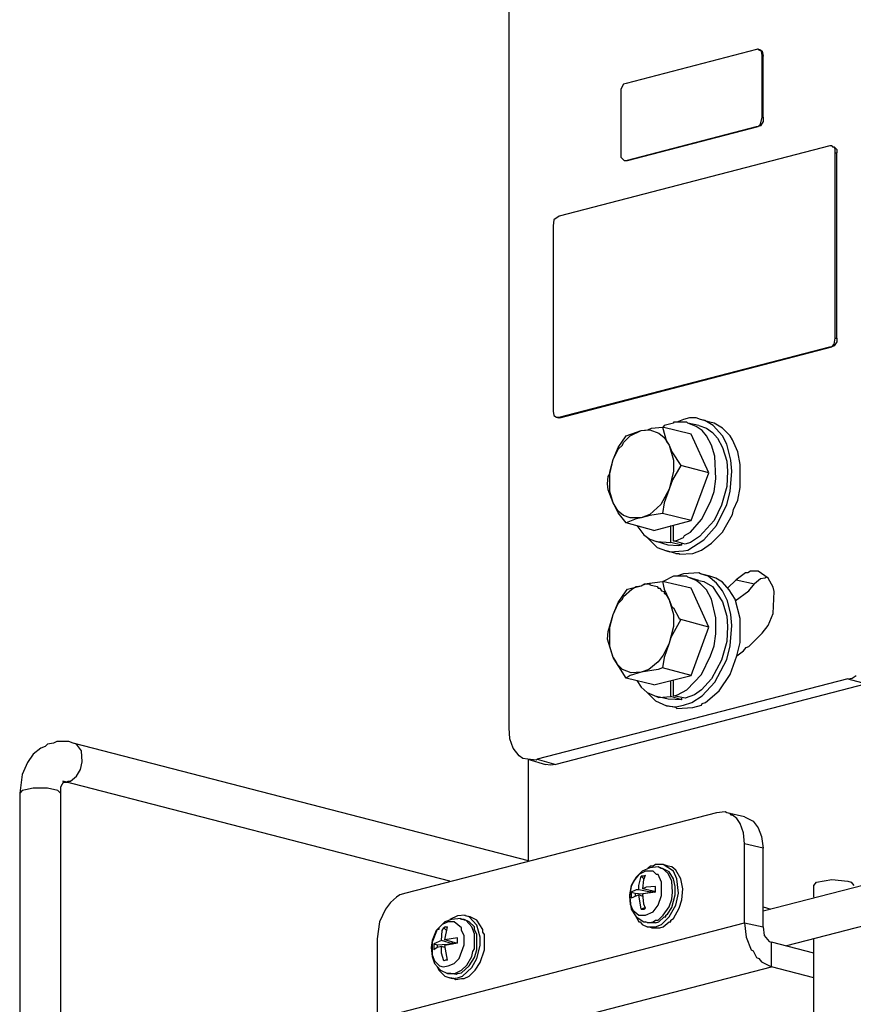
# Model space of a CAD drawing. Extents: x 0 to 103, y 9 to 98.
# Drawn here: x 13 to 22, y 71 to 82 of the extents above; entities that cross this region are included whole.
import ezdxf

# ---------------------------------------------------------------- set-up
doc = ezdxf.new("R2010")
doc.units = 0
doc.header["$MEASUREMENT"] = 0
doc.layers.get('0').update_dxf_attribs({"linetype": 'CONTINUOUS'})

msp = doc.modelspace()

# ---------------------------------------------------------------- linework, layer by layer
for p, q in [((18.115, 74.296), (18.115, 82.693)), ((20.81, 81.687), (19.389, 81.318)), ((20.828, 81.696), (20.81, 81.687)), ((20.828, 81.687), (20.828, 81.696)), ((20.828, 81.687), (20.846, 81.687)), ((20.846, 81.678), (20.828, 81.687)), ((20.846, 81.687), (20.874, 81.669)), ((20.865, 81.669), (20.846, 81.678)), ((20.874, 81.623), (20.865, 81.669)), ((20.874, 81.669), (20.883, 81.614)), ((20.874, 81.623), (20.883, 81.614)), ((20.874, 80.949), (20.874, 81.623)), ((20.883, 80.949), (20.883, 81.614)), ((19.361, 81.309), (19.333, 81.254)), ((19.389, 81.318), (19.361, 81.309)), ((19.333, 81.254), (19.333, 81.226)), ((19.333, 81.226), (19.333, 80.543)), ((20.856, 80.875), (20.874, 80.949)), ((20.883, 80.903), (20.856, 80.857)), ((20.874, 80.949), (20.883, 80.949)), ((20.883, 80.949), (20.883, 80.903)), ((19.389, 80.478), (20.81, 80.848)), ((19.407, 80.478), (20.828, 80.848)), ((20.81, 80.848), (20.828, 80.848)), ((20.828, 80.848), (20.856, 80.875)), ((20.856, 80.857), (20.828, 80.848)), ((21.612, 80.636), (18.66, 79.87)), ((21.631, 80.636), (21.612, 80.636)), ((21.631, 80.636), (21.64, 80.626)), ((21.64, 80.626), (21.659, 80.626)), ((21.659, 80.626), (21.686, 80.599)), ((21.668, 80.608), (21.659, 80.626)), ((21.668, 80.562), (21.668, 80.608)), ((21.668, 80.562), (21.686, 80.562)), ((21.668, 78.541), (21.668, 80.562)), ((21.686, 80.599), (21.686, 80.562)), ((21.686, 78.541), (21.686, 80.562)), ((19.333, 80.543), (19.333, 80.515)), ((19.333, 80.515), (19.37, 80.478)), ((19.37, 80.478), (19.389, 80.478)), ((19.389, 80.478), (19.407, 80.478)), ((18.604, 79.833), (18.595, 79.768)), ((18.66, 79.87), (18.604, 79.833)), ((18.595, 79.768), (18.595, 77.747)), ((21.659, 78.476), (21.668, 78.541)), ((21.668, 78.541), (21.686, 78.541)), ((21.686, 78.541), (21.686, 78.504)), ((18.66, 77.683), (21.612, 78.449)), ((18.669, 77.673), (21.631, 78.449)), ((21.612, 78.449), (21.631, 78.449)), ((21.631, 78.449), (21.659, 78.476)), ((21.659, 78.458), (21.631, 78.449)), ((21.686, 78.504), (21.659, 78.458)), ((18.595, 77.747), (18.604, 77.701)), ((18.604, 77.701), (18.632, 77.683)), ((18.632, 77.683), (18.65, 77.673)), ((18.632, 77.683), (18.66, 77.683)), ((18.669, 77.673), (18.65, 77.673)), ((18.66, 77.683), (18.669, 77.673)), ((20.081, 77.673), (20.016, 77.655)), ((20.154, 77.673), (20.081, 77.673)), ((20.201, 77.655), (20.154, 77.673)), ((19.628, 77.544), (19.665, 77.563)), ((19.665, 77.563), (19.785, 77.572)), ((20.099, 77.498), (19.785, 77.572)), ((19.785, 77.572), (19.831, 77.415)), ((19.804, 77.59), (19.794, 77.572)), ((19.905, 77.618), (19.804, 77.59)), ((19.905, 77.627), (19.905, 77.618)), ((20.053, 77.627), (19.905, 77.627)), ((20.016, 77.655), (19.942, 77.627)), ((20.062, 77.618), (20.053, 77.627)), ((20.182, 77.59), (20.062, 77.618)), ((20.154, 77.581), (20.062, 77.618)), ((20.219, 77.535), (20.154, 77.581)), ((20.182, 77.59), (20.265, 77.563)), ((20.302, 77.627), (20.201, 77.655)), ((20.247, 77.646), (20.201, 77.655)), ((20.339, 77.59), (20.247, 77.646)), ((20.265, 77.563), (20.33, 77.516)), ((20.348, 77.618), (20.302, 77.627)), ((20.441, 77.48), (20.339, 77.59)), ((20.441, 77.563), (20.348, 77.618)), ((20.523, 77.48), (20.441, 77.563)), ((19.305, 77.35), (19.389, 77.48)), ((19.361, 77.406), (19.435, 77.48)), ((19.389, 77.48), (19.555, 77.535)), ((19.435, 77.48), (19.555, 77.535)), ((19.555, 77.535), (19.628, 77.544)), ((19.555, 77.535), (19.647, 77.544)), ((19.647, 77.544), (19.748, 77.507)), ((19.748, 77.507), (19.804, 77.461)), ((19.804, 77.461), (19.859, 77.378)), ((20.293, 77.074), (20.099, 77.498)), ((20.265, 77.48), (20.219, 77.535)), ((20.32, 77.378), (20.265, 77.48)), ((20.33, 77.516), (20.385, 77.452)), ((20.385, 77.452), (20.441, 77.35)), ((20.486, 77.387), (20.441, 77.48)), ((20.551, 77.434), (20.523, 77.48)), ((19.25, 77.221), (19.305, 77.35)), ((19.305, 77.332), (19.352, 77.378)), ((19.352, 77.378), (19.361, 77.406)), ((19.831, 77.415), (19.859, 77.378)), ((19.859, 77.378), (19.905, 77.212)), ((19.859, 77.378), (19.887, 77.304)), ((20.357, 77.258), (20.32, 77.378)), ((20.441, 77.35), (20.486, 77.203)), ((20.533, 77.212), (20.486, 77.387)), ((20.607, 77.304), (20.551, 77.434)), ((19.25, 77.221), (19.305, 77.332)), ((19.887, 77.304), (19.988, 77.157)), ((20.367, 77.009), (20.357, 77.258)), ((20.634, 77.166), (20.607, 77.304)), ((19.213, 77.064), (19.25, 77.221)), ((19.213, 77.083), (19.25, 77.221)), ((19.988, 77.157), (19.896, 77)), ((19.905, 77.212), (19.905, 77.092)), ((20.293, 77.074), (19.988, 77.157)), ((20.486, 77.203), (20.496, 77.092)), ((20.542, 77.092), (20.533, 77.212)), ((20.634, 76.917), (20.634, 77.166)), ((19.186, 76.954), (19.195, 77.037)), ((19.195, 77.037), (19.213, 77.064)), ((19.213, 76.871), (19.213, 77.083)), ((19.905, 77.092), (19.859, 76.898)), ((20.099, 76.557), (20.293, 77.074)), ((20.496, 77.092), (20.486, 76.926)), ((20.523, 76.871), (20.542, 77.092)), ((19.195, 76.889), (19.186, 76.954)), ((19.896, 77), (19.859, 76.898)), ((20.348, 76.871), (20.367, 77.009)), ((20.486, 76.926), (20.431, 76.723)), ((20.607, 76.778), (20.634, 76.917)), ((19.25, 76.75), (19.195, 76.889)), ((19.25, 76.75), (19.213, 76.871)), ((19.859, 76.898), (19.767, 76.732)), ((19.859, 76.898), (19.804, 76.75)), ((20.311, 76.76), (20.348, 76.871)), ((20.486, 76.732), (20.523, 76.871)), ((19.305, 76.64), (19.25, 76.75)), ((19.305, 76.658), (19.25, 76.75)), ((19.767, 76.732), (19.647, 76.621)), ((19.804, 76.75), (19.785, 76.631)), ((20.21, 76.566), (20.311, 76.76)), ((20.431, 76.723), (20.348, 76.557)), ((20.376, 76.501), (20.486, 76.732)), ((20.56, 76.677), (20.607, 76.778)), ((19.361, 76.612), (19.305, 76.658)), ((19.389, 76.529), (19.305, 76.64)), ((19.435, 76.585), (19.361, 76.612)), ((19.647, 76.621), (19.555, 76.585)), ((19.647, 76.612), (19.555, 76.585)), ((19.785, 76.631), (19.647, 76.612)), ((20.099, 76.557), (19.785, 76.631)), ((20.441, 76.428), (20.551, 76.621)), ((20.551, 76.621), (20.56, 76.677)), ((19.499, 76.575), (19.389, 76.529)), ((19.693, 76.446), (19.389, 76.529)), ((19.555, 76.585), (19.435, 76.585)), ((19.555, 76.585), (19.499, 76.575)), ((19.508, 76.501), (19.582, 76.4)), ((19.693, 76.446), (20.099, 76.557)), ((19.878, 76.317), (19.878, 76.501)), ((19.905, 76.335), (19.905, 76.501)), ((20.09, 76.428), (20.21, 76.566)), ((20.348, 76.557), (20.191, 76.382)), ((20.237, 76.345), (20.376, 76.501)), ((19.582, 76.4), (19.647, 76.354)), ((20.016, 76.372), (20.025, 76.391)), ((20.025, 76.391), (20.09, 76.428)), ((20.191, 76.382), (20.09, 76.317)), ((20.32, 76.308), (20.441, 76.428)), ((19.619, 76.372), (19.73, 76.261)), ((19.647, 76.354), (19.721, 76.326)), ((19.85, 76.289), (19.721, 76.326)), ((19.721, 76.326), (19.878, 76.317)), ((19.961, 76.28), (19.85, 76.289)), ((19.997, 76.289), (19.878, 76.317)), ((20.034, 76.298), (19.905, 76.335)), ((19.905, 76.335), (19.933, 76.335)), ((19.933, 76.335), (20.016, 76.372)), ((19.997, 76.289), (19.961, 76.28)), ((19.997, 76.289), (19.997, 76.308)), ((20.09, 76.317), (20.034, 76.298)), ((20.062, 76.234), (20.237, 76.345)), ((20.21, 76.234), (20.32, 76.308)), ((19.73, 76.261), (19.831, 76.225)), ((19.933, 76.197), (19.831, 76.225)), ((19.831, 76.225), (19.868, 76.216)), ((19.868, 76.216), (20.016, 76.225)), ((19.933, 76.197), (19.97, 76.197)), ((19.97, 76.188), (20.118, 76.197)), ((19.97, 76.197), (19.97, 76.188)), ((20.016, 76.225), (20.062, 76.234)), ((20.118, 76.197), (20.21, 76.234)), ((19.905, 75.948), (19.794, 75.893)), ((20.053, 75.948), (19.905, 75.948)), ((20.016, 75.976), (19.942, 75.948)), ((20.182, 75.985), (20.016, 75.976)), ((20.062, 75.939), (20.053, 75.948)), ((20.201, 75.976), (20.182, 75.985)), ((20.302, 75.948), (20.201, 75.976)), ((20.283, 75.948), (20.201, 75.976)), ((20.376, 75.874), (20.283, 75.948)), ((20.367, 75.929), (20.302, 75.948)), ((20.69, 75.985), (20.588, 75.911)), ((20.717, 75.985), (20.69, 75.985)), ((20.745, 76.003), (20.717, 75.985)), ((20.828, 76.003), (20.745, 76.003)), ((20.939, 75.929), (20.828, 76.003)), ((20.92, 75.948), (20.902, 75.929)), ((19.407, 75.809), (19.555, 75.846)), ((19.453, 75.809), (19.499, 75.837)), ((19.499, 75.837), (19.555, 75.846)), ((19.555, 75.846), (19.591, 75.865)), ((19.555, 75.846), (19.601, 75.865)), ((19.591, 75.865), (19.785, 75.893)), ((19.601, 75.865), (19.647, 75.865)), ((19.647, 75.865), (19.647, 75.856)), ((19.647, 75.856), (19.73, 75.837)), ((19.73, 75.837), (19.739, 75.819)), ((20.099, 75.819), (19.785, 75.893)), ((19.785, 75.893), (19.804, 75.809)), ((20.182, 75.902), (20.062, 75.939)), ((20.154, 75.902), (20.062, 75.939)), ((20.201, 75.865), (20.154, 75.902)), ((20.182, 75.902), (20.237, 75.893)), ((20.265, 75.8), (20.201, 75.865)), ((20.237, 75.893), (20.33, 75.837)), ((20.33, 75.837), (20.441, 75.671)), ((20.441, 75.883), (20.367, 75.929)), ((20.441, 75.791), (20.376, 75.874)), ((20.514, 75.8), (20.441, 75.883)), ((20.496, 75.819), (20.588, 75.911)), ((20.588, 75.911), (20.791, 75.865)), ((20.726, 75.791), (20.791, 75.865)), ((20.856, 75.92), (20.791, 75.865)), ((20.902, 75.929), (20.856, 75.92)), ((20.994, 75.828), (20.939, 75.929)), ((19.305, 75.662), (19.389, 75.791)), ((19.361, 75.727), (19.453, 75.809)), ((19.389, 75.791), (19.407, 75.809)), ((19.739, 75.819), (19.757, 75.819)), ((19.757, 75.819), (19.776, 75.791)), ((19.776, 75.791), (19.804, 75.782)), ((19.804, 75.809), (19.859, 75.69)), ((19.804, 75.782), (19.804, 75.763)), ((19.804, 75.763), (19.822, 75.754)), ((19.822, 75.754), (19.859, 75.69)), ((20.293, 75.394), (20.099, 75.819)), ((20.32, 75.699), (20.265, 75.8)), ((20.496, 75.68), (20.441, 75.791)), ((20.579, 75.699), (20.514, 75.8)), ((20.579, 75.68), (20.726, 75.791)), ((21.003, 75.782), (20.994, 75.828)), ((20.994, 75.542), (21.003, 75.782)), ((19.25, 75.532), (19.305, 75.662)), ((19.25, 75.532), (19.305, 75.653)), ((19.305, 75.653), (19.352, 75.699)), ((19.352, 75.699), (19.361, 75.727)), ((19.859, 75.69), (19.905, 75.532)), ((19.859, 75.69), (19.887, 75.616)), ((20.367, 75.496), (20.32, 75.699)), ((20.441, 75.671), (20.486, 75.514)), ((20.533, 75.532), (20.496, 75.68)), ((20.634, 75.487), (20.579, 75.699)), ((19.195, 75.348), (19.25, 75.532)), ((19.213, 75.394), (19.25, 75.532)), ((19.887, 75.616), (19.905, 75.606)), ((19.905, 75.606), (19.97, 75.487)), ((19.905, 75.532), (19.905, 75.403)), ((20.542, 75.413), (20.533, 75.532)), ((20.939, 75.413), (20.994, 75.542)), ((19.988, 75.477), (19.878, 75.283)), ((19.97, 75.487), (19.988, 75.477)), ((20.293, 75.394), (19.988, 75.477)), ((20.367, 75.32), (20.367, 75.496)), ((20.486, 75.514), (20.496, 75.403)), ((20.523, 75.191), (20.542, 75.413)), ((20.634, 75.228), (20.634, 75.487)), ((20.874, 75.33), (20.939, 75.413)), ((19.186, 75.265), (19.195, 75.348)), ((19.213, 75.182), (19.213, 75.394)), ((19.905, 75.403), (19.859, 75.219)), ((20.099, 74.868), (20.293, 75.394)), ((20.348, 75.191), (20.367, 75.32)), ((20.496, 75.403), (20.486, 75.237)), ((20.726, 75.182), (20.874, 75.33)), ((19.25, 75.062), (19.186, 75.265)), ((19.859, 75.219), (19.794, 75.09)), ((19.859, 75.219), (19.804, 75.062)), ((19.878, 75.283), (19.859, 75.219)), ((20.486, 75.237), (20.431, 75.034)), ((20.597, 75.08), (20.634, 75.228)), ((19.25, 75.062), (19.213, 75.182)), ((19.25, 75.062), (19.241, 75.09)), ((19.794, 75.09), (19.739, 75.016)), ((20.311, 75.08), (20.348, 75.191)), ((20.486, 75.043), (20.523, 75.191)), ((20.597, 75.08), (20.671, 75.136)), ((20.671, 75.136), (20.699, 75.173)), ((20.699, 75.173), (20.726, 75.182)), ((19.389, 74.84), (19.25, 75.062)), ((19.296, 74.988), (19.25, 75.062)), ((19.25, 75.062), (19.287, 75.006)), ((19.352, 74.933), (19.296, 74.988)), ((19.739, 75.016), (19.638, 74.933)), ((19.804, 75.062), (19.785, 74.951)), ((20.21, 74.877), (20.311, 75.08)), ((20.431, 75.034), (20.32, 74.831)), ((20.357, 74.794), (20.486, 75.043)), ((20.523, 74.877), (20.597, 75.08)), ((19.444, 74.896), (19.352, 74.933)), ((19.555, 74.905), (19.435, 74.868)), ((19.555, 74.905), (19.444, 74.896)), ((19.638, 74.933), (19.555, 74.905)), ((19.739, 74.933), (19.555, 74.905)), ((19.785, 74.951), (19.739, 74.933)), ((20.099, 74.868), (19.785, 74.951)), ((20.053, 74.711), (20.21, 74.877)), ((20.404, 74.702), (20.523, 74.877)), ((21.806, 74.831), (18.42, 73.955)), ((22.009, 74.776), (18.623, 73.899)), ((19.435, 74.868), (19.389, 74.84)), ((19.693, 74.767), (19.389, 74.84)), ((19.508, 74.813), (19.555, 74.739)), ((19.693, 74.767), (20.099, 74.868)), ((19.878, 74.638), (19.878, 74.813)), ((19.905, 74.647), (19.905, 74.822)), ((20.32, 74.831), (20.21, 74.711)), ((20.219, 74.647), (20.357, 74.794)), ((21.806, 74.831), (21.852, 74.84)), ((21.806, 74.831), (22.009, 74.776)), ((21.852, 74.84), (21.898, 74.868)), ((19.555, 74.739), (19.619, 74.684)), ((19.619, 74.684), (19.721, 74.638)), ((19.619, 74.684), (19.711, 74.591)), ((19.951, 74.656), (20.053, 74.711)), ((20.21, 74.711), (20.136, 74.656)), ((20.256, 74.573), (20.404, 74.702)), ((19.711, 74.591), (19.831, 74.536)), ((19.85, 74.61), (19.721, 74.638)), ((19.721, 74.638), (19.748, 74.628)), ((19.748, 74.628), (19.878, 74.638)), ((19.997, 74.601), (19.85, 74.61)), ((19.997, 74.601), (19.878, 74.638)), ((19.905, 74.647), (19.951, 74.656)), ((20.034, 74.619), (19.905, 74.647)), ((19.997, 74.601), (19.997, 74.619)), ((20.016, 74.545), (20.108, 74.573)), ((20.136, 74.656), (20.034, 74.619)), ((20.108, 74.573), (20.219, 74.647)), ((20.21, 74.545), (20.219, 74.564)), ((20.219, 74.564), (20.256, 74.573)), ((20.883, 72.303), (29.733, 74.591)), ((19.933, 74.518), (19.831, 74.536)), ((19.831, 74.536), (19.933, 74.527)), ((19.933, 74.527), (20.016, 74.545)), ((19.933, 74.518), (19.942, 74.509)), ((19.942, 74.509), (20.118, 74.518)), ((20.118, 74.518), (20.21, 74.545)), ((18.124, 74.176), (18.115, 74.296)), ((13.086, 74.121), (13.058, 74.093)), ((13.151, 74.13), (13.086, 74.121)), ((13.188, 74.148), (13.151, 74.13)), ((13.317, 74.148), (13.188, 74.148)), ((13.363, 74.13), (13.317, 74.148)), ((18.327, 72.847), (13.363, 74.13)), ((13.4, 74.121), (13.363, 74.13)), ((13.455, 74.047), (13.4, 74.121)), ((18.161, 74.075), (18.124, 74.176)), ((21.142, 71.925), (29.843, 74.176)), ((13.012, 74.075), (12.929, 74.01)), ((13.058, 74.093), (13.012, 74.075)), ((13.464, 73.927), (13.455, 74.047)), ((18.226, 73.992), (18.161, 74.075)), ((12.865, 73.918), (12.809, 73.789)), ((12.929, 74.01), (12.865, 73.918)), ((13.446, 73.844), (13.464, 73.927)), ((18.263, 73.964), (18.226, 73.992)), ((18.318, 73.955), (18.263, 73.964)), ((18.318, 73.955), (18.512, 73.899)), ((18.41, 73.946), (18.318, 73.955)), ((18.327, 72.847), (18.327, 73.946)), ((18.42, 73.955), (18.41, 73.946)), ((18.42, 73.955), (18.623, 73.899)), ((13.4, 73.77), (13.446, 73.844)), ((18.567, 73.89), (18.512, 73.899)), ((18.623, 73.899), (18.567, 73.89)), ((12.809, 73.789), (12.782, 73.586)), ((13.262, 73.715), (13.225, 73.65)), ((17.469, 72.626), (13.252, 73.715)), ((13.252, 73.715), (13.262, 73.706)), ((13.262, 73.706), (13.308, 73.706)), ((13.308, 73.715), (13.335, 73.715)), ((13.308, 73.706), (13.308, 73.715)), ((13.335, 73.715), (13.4, 73.77)), ((12.809, 73.613), (12.782, 73.586)), ((12.782, 73.586), (12.782, 70.208)), ((12.846, 73.622), (12.809, 73.613)), ((12.929, 73.641), (12.846, 73.622)), ((13.086, 73.641), (12.929, 73.641)), ((13.197, 73.613), (13.086, 73.641)), ((13.225, 73.586), (13.197, 73.613)), ((13.225, 73.65), (13.225, 73.586)), ((13.225, 73.586), (13.225, 70.319)), ((20.376, 73.373), (16.989, 72.497)), ((20.468, 73.383), (20.376, 73.373)), ((20.486, 73.373), (20.468, 73.383)), ((20.68, 73.327), (20.486, 73.373)), ((20.523, 73.364), (20.486, 73.373)), ((20.533, 73.346), (20.523, 73.364)), ((20.551, 73.346), (20.533, 73.346)), ((20.597, 73.309), (20.551, 73.346)), ((20.634, 73.254), (20.597, 73.309)), ((20.68, 73.327), (20.773, 73.281)), ((20.773, 73.281), (20.828, 73.207)), ((20.671, 73.152), (20.634, 73.254)), ((20.828, 73.207), (20.865, 73.115)), ((20.68, 73.032), (20.671, 73.152)), ((20.865, 73.115), (20.883, 72.986)), ((20.883, 72.986), (20.68, 73.032)), ((20.68, 72.174), (20.68, 73.032)), ((20.883, 72.128), (20.883, 72.986)), ((19.564, 72.737), (19.499, 72.672)), ((19.601, 72.737), (19.527, 72.7)), ((19.647, 72.773), (19.564, 72.737)), ((19.684, 72.737), (19.601, 72.737)), ((19.656, 72.792), (19.628, 72.764)), ((19.739, 72.783), (19.647, 72.773)), ((19.684, 72.792), (19.656, 72.792)), ((19.711, 72.81), (19.684, 72.792)), ((19.721, 72.7), (19.684, 72.737)), ((19.794, 72.81), (19.711, 72.81)), ((19.757, 72.773), (19.739, 72.783)), ((19.767, 72.773), (19.757, 72.773)), ((19.785, 72.764), (19.757, 72.773)), ((19.767, 72.764), (19.767, 72.773)), ((19.776, 72.764), (19.767, 72.764)), ((19.785, 72.764), (19.776, 72.764)), ((19.859, 72.728), (19.785, 72.764)), ((19.85, 72.709), (19.785, 72.764)), ((19.85, 72.792), (19.794, 72.81)), ((19.905, 72.737), (19.794, 72.81)), ((19.887, 72.783), (19.85, 72.792)), ((19.905, 72.654), (19.859, 72.728)), ((19.933, 72.746), (19.887, 72.783)), ((19.942, 72.654), (19.905, 72.737)), ((19.988, 72.654), (19.933, 72.746)), ((19.499, 72.672), (19.444, 72.58)), ((19.471, 72.626), (19.444, 72.57)), ((19.527, 72.7), (19.471, 72.626)), ((19.527, 72.58), (19.555, 72.681)), ((19.555, 72.681), (19.582, 72.654)), ((19.582, 72.681), (19.555, 72.681)), ((19.573, 72.543), (19.582, 72.644)), ((19.582, 72.681), (19.601, 72.691)), ((19.582, 72.644), (19.601, 72.691)), ((19.591, 72.654), (19.582, 72.654)), ((19.739, 72.7), (19.721, 72.7)), ((19.776, 72.617), (19.739, 72.7)), ((19.887, 72.626), (19.85, 72.709)), ((19.896, 72.506), (19.887, 72.626)), ((19.924, 72.57), (19.905, 72.654)), ((19.961, 72.497), (19.942, 72.654)), ((20.007, 72.543), (19.988, 72.654)), ((21.465, 72.617), (21.631, 72.644)), ((21.631, 72.644), (21.806, 72.626)), ((21.806, 72.626), (21.843, 72.617)), ((19.444, 72.58), (19.426, 72.478)), ((19.444, 72.57), (19.426, 72.46)), ((19.499, 72.533), (19.444, 72.506)), ((19.527, 72.533), (19.499, 72.533)), ((19.527, 72.533), (19.527, 72.58)), ((19.656, 72.506), (19.527, 72.533)), ((19.61, 72.562), (19.573, 72.543)), ((19.702, 72.515), (19.573, 72.543)), ((19.711, 72.57), (19.61, 72.562)), ((19.656, 72.515), (19.656, 72.525)), ((19.702, 72.515), (19.656, 72.506)), ((19.656, 72.506), (19.656, 72.515)), ((19.693, 72.506), (19.702, 72.515)), ((19.702, 72.515), (19.702, 72.506)), ((19.702, 72.515), (19.711, 72.515)), ((19.711, 72.506), (19.711, 72.57)), ((19.776, 72.469), (19.776, 72.617)), ((19.924, 72.478), (19.924, 72.57)), ((19.997, 72.423), (20.007, 72.543)), ((21.437, 72.58), (21.465, 72.617)), ((21.437, 72.451), (21.437, 72.58)), ((21.843, 72.617), (21.871, 72.58)), ((16.888, 72.451), (16.823, 72.395)), ((16.925, 72.478), (16.888, 72.451)), ((16.989, 72.497), (16.925, 72.478)), ((19.426, 72.478), (19.444, 72.321)), ((19.426, 72.46), (19.435, 72.377)), ((19.444, 72.506), (19.49, 72.497)), ((19.444, 72.506), (19.444, 72.488)), ((19.444, 72.488), (19.444, 72.478)), ((19.444, 72.478), (19.444, 72.469)), ((19.527, 72.478), (19.444, 72.441)), ((19.444, 72.469), (19.444, 72.46)), ((19.444, 72.46), (19.444, 72.451)), ((19.444, 72.451), (19.444, 72.441)), ((19.49, 72.497), (19.49, 72.46)), ((19.49, 72.497), (19.564, 72.488)), ((19.573, 72.46), (19.527, 72.478)), ((19.555, 72.321), (19.527, 72.478)), ((19.564, 72.488), (19.656, 72.506)), ((19.711, 72.506), (19.573, 72.488)), ((19.582, 72.377), (19.573, 72.488)), ((19.739, 72.367), (19.776, 72.469)), ((19.859, 72.349), (19.887, 72.432)), ((19.887, 72.432), (19.896, 72.506)), ((19.887, 72.34), (19.924, 72.478)), ((19.933, 72.367), (19.961, 72.497)), ((19.97, 72.331), (19.997, 72.423)), ((16.768, 72.321), (16.703, 72.183)), ((16.823, 72.395), (16.768, 72.321)), ((19.435, 72.377), (19.462, 72.312)), ((19.444, 72.321), (19.499, 72.238)), ((19.462, 72.312), (19.527, 72.257)), ((19.582, 72.331), (19.555, 72.321)), ((19.555, 72.321), (19.582, 72.321)), ((19.601, 72.331), (19.582, 72.377)), ((19.601, 72.34), (19.582, 72.331)), ((19.601, 72.331), (19.582, 72.331)), ((19.582, 72.321), (19.601, 72.331)), ((19.684, 72.294), (19.739, 72.367)), ((19.794, 72.257), (19.859, 72.349)), ((19.841, 72.266), (19.887, 72.34)), ((19.859, 72.238), (19.933, 72.367)), ((19.905, 72.22), (19.97, 72.331)), ((20.883, 72.349), (20.966, 72.321)), ((17.488, 72.211), (17.414, 72.183)), ((17.552, 72.248), (17.469, 72.211)), ((17.589, 72.22), (17.488, 72.211)), ((17.635, 72.257), (17.552, 72.248)), ((17.598, 72.211), (17.589, 72.22)), ((17.608, 72.211), (17.598, 72.211)), ((17.626, 72.211), (17.598, 72.211)), ((17.617, 72.211), (17.608, 72.211)), ((17.626, 72.211), (17.617, 72.211)), ((17.626, 72.202), (17.626, 72.211)), ((17.681, 72.183), (17.626, 72.211)), ((17.645, 72.202), (17.626, 72.202)), ((17.635, 72.248), (17.635, 72.257)), ((17.691, 72.238), (17.635, 72.248)), ((17.681, 72.238), (17.635, 72.248)), ((17.709, 72.128), (17.645, 72.202)), ((17.764, 72.146), (17.681, 72.238)), ((17.764, 72.202), (17.691, 72.238)), ((17.829, 72.1), (17.764, 72.202)), ((19.49, 72.257), (19.527, 72.183)), ((19.499, 72.238), (19.582, 72.183)), ((19.527, 72.257), (19.601, 72.257)), ((19.601, 72.257), (19.684, 72.294)), ((19.684, 72.183), (19.711, 72.202)), ((19.711, 72.202), (19.739, 72.202)), ((19.739, 72.202), (19.794, 72.257)), ((19.748, 72.183), (19.804, 72.238)), ((19.776, 72.155), (19.859, 72.238)), ((19.804, 72.238), (19.822, 72.238)), ((19.822, 72.257), (19.841, 72.266)), ((19.822, 72.238), (19.822, 72.257)), ((19.878, 72.202), (19.905, 72.22)), ((19.878, 72.183), (19.878, 72.202)), ((16.703, 72.183), (16.676, 71.999)), ((16.676, 71.131), (20.68, 72.174)), ((17.331, 72.1), (17.275, 71.962)), ((17.321, 72.091), (17.275, 71.98)), ((17.414, 72.183), (17.321, 72.091)), ((17.349, 72.1), (17.331, 72.1)), ((17.386, 72.155), (17.349, 72.118)), ((17.349, 72.118), (17.349, 72.1)), ((17.377, 71.98), (17.386, 72.091)), ((17.451, 72.183), (17.386, 72.155)), ((17.386, 72.091), (17.405, 72.118)), ((17.423, 72.128), (17.405, 72.118)), ((17.405, 72.118), (17.432, 72.091)), ((17.414, 71.989), (17.442, 72.128)), ((17.423, 72.128), (17.442, 72.128)), ((17.432, 72.1), (17.432, 72.091)), ((17.515, 72.183), (17.451, 72.183)), ((17.598, 72.118), (17.515, 72.183)), ((17.598, 72.091), (17.598, 72.118)), ((17.626, 72.036), (17.598, 72.091)), ((17.737, 72.128), (17.681, 72.183)), ((17.737, 72.054), (17.709, 72.128)), ((17.737, 72.1), (17.737, 72.128)), ((17.764, 72.045), (17.737, 72.1)), ((17.801, 72.017), (17.764, 72.146)), ((17.829, 72.072), (17.829, 72.1)), ((19.527, 72.183), (19.545, 72.183)), ((19.545, 72.183), (19.564, 72.155)), ((19.564, 72.155), (19.619, 72.128)), ((19.582, 72.183), (19.601, 72.183)), ((19.628, 72.174), (19.601, 72.183)), ((19.665, 72.118), (19.619, 72.128)), ((19.619, 72.128), (19.711, 72.128)), ((19.628, 72.174), (19.684, 72.183)), ((19.711, 72.174), (19.628, 72.174)), ((19.665, 72.118), (19.757, 72.118)), ((19.711, 72.174), (19.748, 72.183)), ((19.711, 72.128), (19.776, 72.155)), ((19.757, 72.118), (19.794, 72.128)), ((19.794, 72.128), (19.859, 72.183)), ((19.859, 72.183), (19.878, 72.183)), ((20.68, 72.174), (20.883, 72.128)), ((20.68, 72.174), (20.699, 72.017)), ((20.883, 72.128), (20.893, 72.036)), ((16.676, 71.999), (16.676, 71.131)), ((17.275, 71.98), (17.266, 71.906)), ((17.377, 71.98), (17.294, 71.943)), ((17.497, 71.943), (17.377, 71.98)), ((17.552, 72.008), (17.414, 71.989)), ((17.543, 71.952), (17.414, 71.989)), ((17.552, 71.952), (17.552, 72.008)), ((17.626, 71.934), (17.626, 72.036)), ((17.737, 71.888), (17.737, 72.054)), ((17.764, 71.878), (17.764, 72.045)), ((17.801, 71.925), (17.801, 72.017)), ((17.847, 72.045), (17.829, 72.072)), ((17.847, 71.878), (17.847, 72.045)), ((20.699, 72.017), (20.754, 71.878)), ((20.893, 72.036), (20.948, 71.971)), ((21.437, 65.927), (21.437, 71.999)), ((17.266, 71.906), (17.275, 71.805)), ((17.275, 71.962), (17.275, 71.823)), ((17.294, 71.943), (17.331, 71.934)), ((17.294, 71.943), (17.294, 71.934)), ((17.294, 71.934), (17.294, 71.925)), ((17.294, 71.925), (17.294, 71.906)), ((17.294, 71.906), (17.294, 71.897)), ((17.331, 71.906), (17.294, 71.878)), ((17.294, 71.897), (17.294, 71.878)), ((17.331, 71.934), (17.497, 71.943)), ((17.331, 71.934), (17.331, 71.906)), ((17.377, 71.915), (17.331, 71.906)), ((17.414, 71.906), (17.377, 71.915)), ((17.377, 71.841), (17.377, 71.915)), ((17.552, 71.952), (17.414, 71.925)), ((17.442, 71.768), (17.414, 71.925)), ((17.497, 71.962), (17.497, 71.971)), ((17.497, 71.952), (17.497, 71.962)), ((17.543, 71.952), (17.497, 71.943)), ((17.497, 71.943), (17.497, 71.952)), ((17.543, 71.952), (17.552, 71.962)), ((17.571, 71.786), (17.626, 71.934)), ((17.718, 71.86), (17.737, 71.888)), ((17.737, 71.796), (17.764, 71.878)), ((17.764, 71.786), (17.801, 71.925)), ((17.801, 71.74), (17.847, 71.878)), ((20.754, 71.878), (20.773, 71.869)), ((20.773, 71.869), (20.81, 71.796)), ((20.948, 71.971), (20.975, 71.962)), ((20.975, 71.694), (20.975, 71.962)), ((21.437, 71.841), (20.975, 71.962)), ((17.275, 71.823), (17.303, 71.759)), ((17.275, 71.805), (17.303, 71.731)), ((17.405, 71.759), (17.377, 71.841)), ((17.432, 71.768), (17.405, 71.759)), ((17.423, 71.768), (17.405, 71.759)), ((17.442, 71.768), (17.423, 71.768)), ((17.442, 71.777), (17.432, 71.768)), ((17.442, 71.768), (17.432, 71.768)), ((17.515, 71.731), (17.571, 71.786)), ((17.654, 71.712), (17.709, 71.805)), ((17.681, 71.703), (17.737, 71.796)), ((17.709, 71.805), (17.718, 71.86)), ((17.709, 71.685), (17.764, 71.786)), ((20.81, 71.796), (20.837, 71.786)), ((20.837, 71.786), (20.865, 71.749)), ((16.98, 70.66), (20.975, 71.694)), ((17.303, 71.759), (17.358, 71.703)), ((17.303, 71.731), (17.368, 71.657)), ((17.331, 71.694), (17.349, 71.657)), ((17.349, 71.657), (17.414, 71.592)), ((17.358, 71.703), (17.395, 71.694)), ((17.368, 71.657), (17.442, 71.62)), ((17.395, 71.694), (17.451, 71.703)), ((17.451, 71.703), (17.515, 71.731)), ((17.524, 71.62), (17.598, 71.657)), ((17.598, 71.657), (17.654, 71.712)), ((17.598, 71.629), (17.681, 71.703)), ((17.608, 71.592), (17.709, 71.685)), ((17.681, 71.592), (17.746, 71.657)), ((17.746, 71.657), (17.801, 71.74)), ((20.865, 71.749), (20.975, 71.694)), ((21.437, 71.574), (20.975, 71.694)), ((17.414, 71.592), (17.469, 71.574)), ((17.479, 71.62), (17.442, 71.62)), ((17.442, 71.62), (17.524, 71.62)), ((17.515, 71.565), (17.469, 71.574)), ((17.469, 71.574), (17.497, 71.565)), ((17.543, 71.611), (17.479, 71.62)), ((17.497, 71.565), (17.552, 71.574)), ((17.515, 71.565), (17.534, 71.556)), ((17.534, 71.556), (17.598, 71.565)), ((17.552, 71.62), (17.543, 71.611)), ((17.552, 71.62), (17.598, 71.629)), ((17.552, 71.574), (17.608, 71.592)), ((17.598, 71.565), (17.626, 71.565)), ((17.626, 71.565), (17.681, 71.592))]:
    msp.add_line(p, q)

doc.saveas('drawing.dxf')
